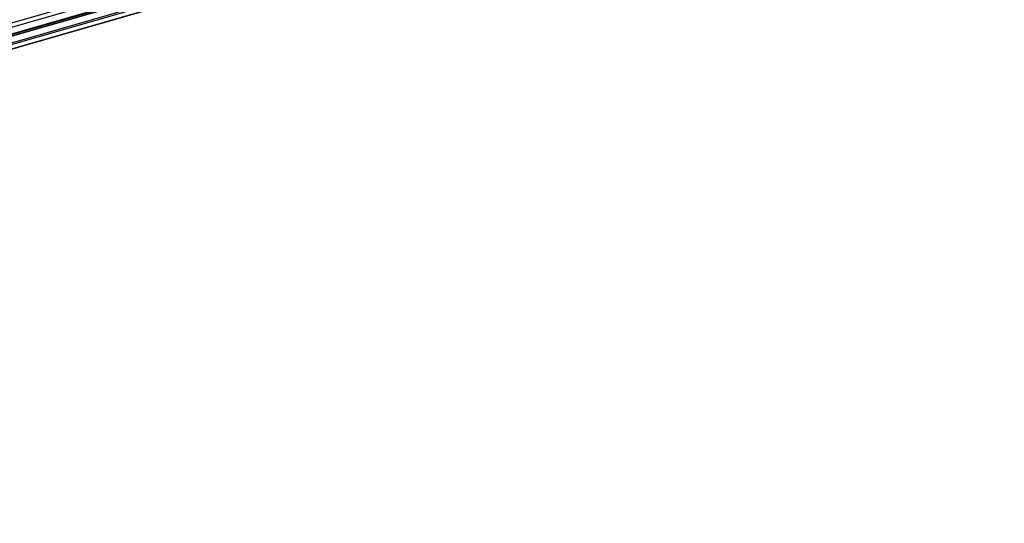
# Model space of a CAD drawing. Units: millimetres. Extents: x 10 to 584, y 10 to 410.
# Drawn here: x 196 to 224, y 99 to 113 of the extents above; entities that cross this region are included whole.
import ezdxf

# ---------------------------------------------------------------- set-up
doc = ezdxf.new("R2010")
doc.units = ezdxf.units.MM

msp = doc.modelspace()

# ---------------------------------------------------------------- linework, layer by layer
at = {"color": 8, "linetype": 'Continuous', "lineweight": 25}
msp.add_line((241.4002, 126.3206), (150.2654, 100.0123), dxfattribs=at)
at = {"color": 7, "linetype": 'Continuous', "lineweight": 25}
for p, q in [((241.5041, 126.2306), (150.3377, 99.9131)), ((150.2658, 99.6435), (241.4323, 125.961)), ((241.4399, 125.9652), (150.2734, 99.6477)), ((150.3623, 99.7248), (241.5288, 126.0423)), ((241.5407, 126.0533), (150.3742, 99.7358)), ((149.8641, 99.2933), (241.0306, 125.6108)), ((241.0452, 125.6593), (149.8787, 99.3418)), ((149.6358, 99.0979), (240.8022, 125.4154)), ((240.8099, 125.4196), (149.6434, 99.1021))]:
    msp.add_line(p, q, dxfattribs=at)

doc.saveas('drawing.dxf')
